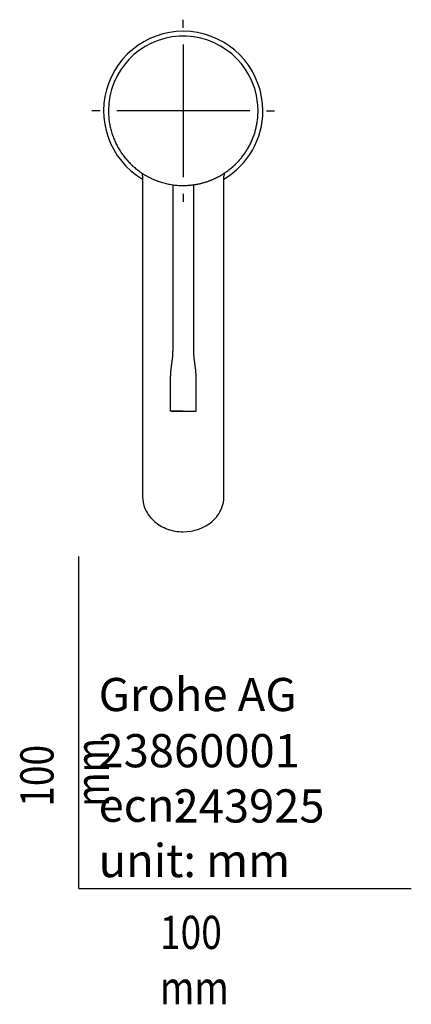
# Model space of a CAD drawing. Units: millimetres. Extents: x -18 to 246, y -35 to 476.
# Drawn here: x -18 to 100, y -35 to 262 of the extents above; entities that cross this region are included whole.
import ezdxf

# ---------------------------------------------------------------- set-up
doc = ezdxf.new("R2010")
doc.units = ezdxf.units.MM
doc.layers.add('Default', color=7, linetype='Continuous')
doc.layers.add('DV3_Default', color=7, linetype='Continuous')

# ---------------------------------------------------------------- blocks, each defined once
blk = doc.blocks.new('SEANNOT_GROUP2')
at = {"layer": 'Default', "color": 136}
for p, q in [((31.4, 259.28), (31.4, 261.73)), ((31.4, 254.28), (31.4, 214.28)), ((6.4, 234.28), (3.95, 234.28)), ((51.4, 234.28), (11.4, 234.28)), ((56.4, 234.28), (58.85, 234.28)), ((31.4, 209.28), (31.4, 206.84))]:
    blk.add_line(p, q, dxfattribs=at)
blk = doc.blocks.new('SE2')
at = {"layer": 'DV3_Default', "color": 7}
for p, q in [((19.15, 214.61), (19.15, 148.55)), ((43.65, 148.55), (43.65, 214.61)), ((28.22, 212.01), (28.22, 162.25)), ((34.57, 162.25), (34.57, 212.02)), ((28.22, 162.26), (28.29, 162.26)), ((27.5, 153.22), (27.5, 143.97)), ((35.29, 143.97), (35.29, 153.22)), ((19.15, 148.55), (19.15, 121.7)), ((43.65, 121.7), (43.65, 148.55)), ((31.15, 143.78), (27.7, 143.78)), ((27.7, 143.78), (31.4, 143.78)), ((31.4, 143.78), (31.15, 143.78)), ((31.4, 143.78), (35.09, 143.78)), ((19.15, 121.7), (19.15, 118.05)), ((43.65, 118.05), (43.65, 121.7)), ((31.4, 107.41), (31.4, 107.44))]:
    blk.add_line(p, q, dxfattribs=at)
for centre, radius, start, end in [((31.4, 234.28), 23.95, 0, 239.2134), ((31.4, 234.28), 22.5, 6.0649, 180), ((27.85, 256.2), 0.296, 81.3448, 91.0689), ((31.4, 234.28), 22.5, 0.0018, 6.0649), ((31.4, 234.28), 22.5, 180, 186.0658), ((31.4, 234.28), 23.95, 300.7858, 0), ((15.11, 214.62), 4.04, 0, 12.5635), ((47.68, 214.62), 4.04, 167.4534, 180), ((35.1, 143.98), 0.195, 269.7985, 0.7298), ((30.96, 119.65), 12.24, 205.084, 206.2318)]:
    blk.add_arc(centre, radius, start, end, dxfattribs=at)
blk.add_rational_spline([(9.02, 231.91), (9.66, 225.89), (12.55, 220.58), (17.26, 216.78), (21.96, 212.98), (27.76, 211.27), (33.77, 211.91), (36.72, 212.22), (39.55, 213.11), (42.16, 214.52), (43.45, 215.23), (44.67, 216.06), (45.8, 217), (46.37, 217.47), (46.91, 217.97), (47.43, 218.5), (47.95, 219.02), (48.44, 219.57), (48.9, 220.15), (52.16, 224.18), (53.9, 229.07), (53.9, 234.29)], [1, 0.949255640649, 0.949255640649, 1, 0.949248853865, 0.949248853865, 1, 0.987190851999, 0.987190851999, 1, 0.996789780685, 0.996789780685, 1, 0.999194647831, 0.999194647831, 1, 0.99920115764, 0.99920115764, 1, 0.956203196609, 0.950205315314, 0.982006356114], degree=3, knots=[0, 0, 0, 0, 0.258863, 0.258863, 0.258863, 0.517725, 0.517725, 0.517725, 0.647157, 0.647157, 0.647157, 0.711872, 0.711872, 0.711872, 0.74423, 0.74423, 0.74423, 0.776588, 0.776588, 0.776588, 1, 1, 1, 1], dxfattribs=at)
for points, degree in [([(28.22, 162.26), (28.22, 160.87), (28.22, 159.12), (27.5, 156.98), (27.5, 154.73), (27.5, 153.22)], 5), ([(35.29, 153.22), (35.29, 154.73), (35.29, 156.98), (34.57, 159.12), (34.57, 160.87), (34.57, 162.26)], 5), ([(27.7, 143.78), (27.59, 143.78), (27.5, 143.87), (27.5, 143.98)], 3), ([(19.15, 118.05), (19.15, 116.84), (19.4, 115.62), (19.88, 114.48)], 3)]:
    blk.add_open_spline(points, degree=degree, dxfattribs=at)
for points, knots in [([(42.93, 114.51), (43.4, 115.64), (43.65, 116.84), (43.65, 118.04), (43.65, 118.05), (43.65, 118.05)], [0, 0, 0, 0, 0.997138, 0.997138, 1, 1, 1, 1]), ([(19.88, 114.48), (19.94, 114.32), (20.01, 114.16), (20.7, 112.72), (21.59, 111.55), (23.87, 109.57), (25.22, 108.8), (28.19, 107.73), (29.78, 107.44), (31.4, 107.44)], [0, 0, 0, 0, 0.038908, 0.038908, 0.359272, 0.359272, 0.679636, 0.679636, 1, 1, 1, 1]), ([(31.4, 107.44), (34.59, 107.44), (37.8, 108.59), (41.34, 111.66), (42.32, 113.03), (42.93, 114.51)], [0, 0, 0, 0, 0.638422, 0.638422, 1, 1, 1, 1])]:
    blk.add_open_spline(points, degree=3, knots=knots, dxfattribs=at)

msp = doc.modelspace()

# ---------------------------------------------------------------- linework, layer by layer
at = {"layer": 'Default', "color": 7}
for q in [(0, 100), (100, 0)]:
    msp.add_line((0, 0), q, dxfattribs=at)

# ---------------------------------------------------------------- block references
at = {"layer": 'Default'}
for name in ['SEANNOT_GROUP2', 'SE2']:
    msp.add_blockref(name, (0, 0), dxfattribs=at)

# ---------------------------------------------------------------- texts
at = {"layer": 'Default', "char_height": 10}
for s, insert, width, attachment_point in [('{\\fArial Narrow|b0||i0||c0|p34;\\C7;\\H10.;\\W1.;Grohe AG\\P}{\\fArial Narrow|b0||i0||c0|p34;\\C7;\\H10.;\\W1.;\\P}{\\fArial Narrow|b0||i0||c0|p34;\\C7;\\H10.;\\W1.;ecn:\\P}{\\fArial Narrow|b0||i0||c0|p34;\\C7;\\H10.;\\W1.;unit: mm}', (5.94, 63.42), 113.8626, 1), ('{\\fArial Narrow|b0||i0||c0|p34;\\C7;\\H10.;\\W1.;23860001}', (5.9, 41.5), 109.9147, 4), ('{\\fArial Narrow|b0||i0||c0|p34;\\C7;\\H10.;\\W1.;243925}', (28.49, 24.86), 86.6917, 4), ('{\\fArial Narrow|b0||i0||c0|p34;\\C7;\\H10.;\\W0.82;100 mm}', (24.39, -8.24), 35, 1)]:
    msp.add_mtext(s, dxfattribs=dict(at, insert=insert, width=width, attachment_point=attachment_point))
at = {"layer": 'Default', "insert": (-17.62, 24.62), "char_height": 10, "width": 35, "attachment_point": 1, "rotation": 90}
msp.add_mtext('{\\fArial Narrow|b0||i0||c0|p34;\\C7;\\H10.;\\W0.82;100 mm}', dxfattribs=at)

doc.saveas('drawing.dxf')
